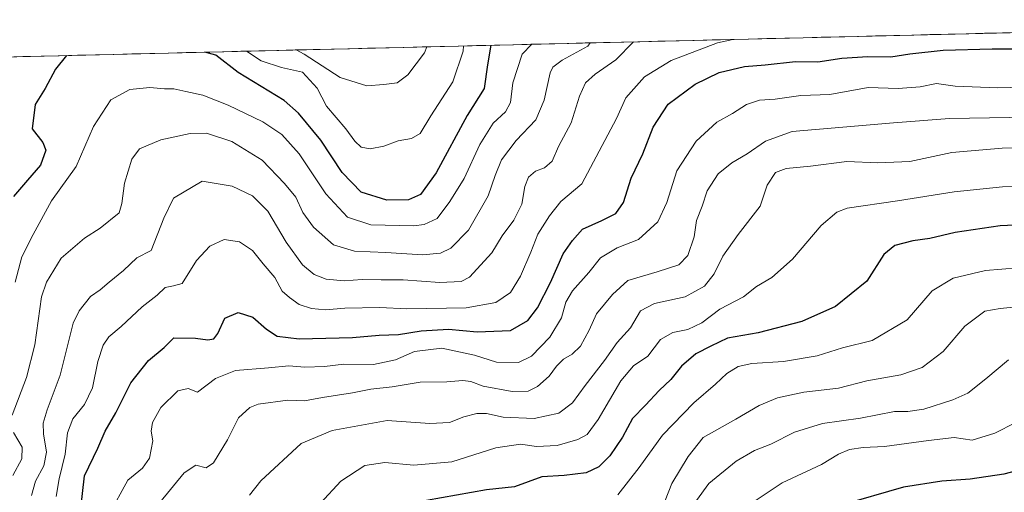
# Model space of a CAD drawing. Units: metres. Extents: x 665430 to 668865, y 4730413 to 4732809.
# Drawn here: x 667795 to 668066, y 4732663 to 4732794 of the extents above; entities that cross this region are included whole.
import ezdxf

# ---------------------------------------------------------------- set-up
doc = ezdxf.new("R2010")
doc.units = ezdxf.units.M
doc.header["$MEASUREMENT"] = 0
for name, color, linetype, lineweight in [('Arbolado forestal CxS', 92, 'Continuous', 0), ('Curva de nivel maestra', 36, 'Continuous', 30), ('Curva de nivel normal', 36, 'Continuous', 0), ('Municipio CxS', 142, 'Continuous', 0)]:
    doc.layers.add(name, color=color, linetype=linetype, lineweight=lineweight)

# ---------------------------------------------------------------- blocks, each defined once
blk = doc.blocks.new('*U157')
at = {"layer": 'Curva de nivel normal', "color": 36, "linetype": 'Continuous', "lineweight": 0}
blk.add_polyline3d([(668089.72, 4732775.4, 830), (668063.9, 4732774.81, 830), (668052.19, 4732775.22, 830), (668047.07, 4732775.99, 830), (668042.59, 4732775.1, 830), (668036.56, 4732774.58, 830), (668028.26, 4732774.84, 830), (668017.76, 4732772.97, 830), (668009.72, 4732772.71, 830), (668002.72, 4732771.7, 830), (667998.37, 4732771.4, 830), (667994.84, 4732770.2, 830), (667990.94, 4732767.73, 830), (667986.61, 4732765.37, 830), (667980.94, 4732760.13, 830), (667975.58, 4732751.99, 830), (667972.86, 4732743.26, 830), (667970.36, 4732737.93, 830), (667965.06, 4732733.04, 830), (667959.18, 4732730.71, 830), (667954.62, 4732728.04, 830), (667951.37, 4732723.93, 830), (667946.89, 4732718.93, 830), (667945.05, 4732715.82, 830), (667943.89, 4732711.49, 830), (667940.66, 4732706.13, 830), (667935.65, 4732700.97, 830), (667932.04, 4732699.15, 830), (667925.99, 4732699.26, 830), (667919.96, 4732701.23, 830), (667910.96, 4732703.13, 830), (667903.43, 4732702.19, 830), (667898.22, 4732699.9, 830), (667892.16, 4732698.6, 830), (667883.94, 4732698.68, 830), (667878.61, 4732698.1, 830), (667873.27, 4732697.92, 830), (667868.84, 4732698.31, 830), (667863.2, 4732697.74, 830), (667854.17, 4732696.99, 830), (667848.61, 4732694.75, 830), (667843.66, 4732691.05, 830), (667841.15, 4732692.04, 830), (667838.33, 4732691.42, 830), (667833.61, 4732686.81, 830), (667831.27, 4732682.66, 830), (667830.98, 4732680.26, 830), (667831.41, 4732677.59, 830), (667830.46, 4732672.89, 830), (667828.54, 4732670.1, 830), (667824.56, 4732666.79, 830), (667819.26, 4732657.24, 830)], dxfattribs=at)
blk = doc.blocks.new('*U160')
at = {"layer": 'Curva de nivel normal', "color": 36, "linetype": 'Continuous', "lineweight": 0}
blk.add_polyline3d([(667857.98, 4732662.68, 840), (667861.11, 4732666.61, 840), (667872.27, 4732676.86, 840), (667880.78, 4732680.44, 840), (667895.92, 4732683.19, 840), (667907.63, 4732682.4, 840), (667913.04, 4732682.66, 840), (667916.96, 4732684.22, 840), (667920.61, 4732685.14, 840), (667923.25, 4732685.12, 840), (667927.83, 4732684.18, 840), (667936.39, 4732683.77, 840), (667943.18, 4732685.27, 840), (667946.89, 4732688.08, 840), (667950.41, 4732692.84, 840), (667955.71, 4732699.69, 840), (667959.22, 4732704.65, 840), (667962.87, 4732708.69, 840), (667965.58, 4732713.44, 840), (667969.45, 4732715.44, 840), (667977.91, 4732717.22, 840), (667983.26, 4732720.21, 840), (667985.92, 4732723.62, 840), (667988.28, 4732728.43, 840), (667992.46, 4732734.44, 840), (667998.56, 4732742.26, 840), (668000.52, 4732747.98, 840), (668002.77, 4732751.51, 840), (668005.73, 4732752.56, 840), (668012.42, 4732753.27, 840), (668022.39, 4732754.52, 840), (668030.93, 4732754.14, 840), (668039.78, 4732754.53, 840), (668051.35, 4732756.97, 840), (668065.13, 4732758.16, 840), (668090.99, 4732758.24, 840)], dxfattribs=at)
blk = doc.blocks.new('*U166')
at = {"layer": 'Curva de nivel normal', "color": 36, "linetype": 'Continuous', "lineweight": 0}
blk.add_polyline3d([(667963.73, 4732787.46, 815), (667958.84, 4732782.54, 815), (667953.11, 4732778.55, 815), (667950.52, 4732776.14, 815), (667948.86, 4732772.52, 815), (667946.53, 4732765.12, 815), (667943.06, 4732758.67, 815), (667941.33, 4732754.64, 815), (667939.18, 4732752.73, 815), (667936.76, 4732751.81, 815), (667934.76, 4732750.22, 815), (667933.78, 4732747.65, 815), (667932.97, 4732742.81, 815), (667930.8, 4732738.32, 815), (667927.57, 4732734.06, 815), (667924.68, 4732729.33, 815), (667918.57, 4732722.66, 815), (667916.3, 4732721.49, 815), (667910.4, 4732721.25, 815), (667900.32, 4732721.98, 815), (667894.29, 4732721.94, 815), (667889.02, 4732722.01, 815), (667884.04, 4732721.7, 815), (667879.15, 4732722.14, 815), (667875.85, 4732723.37, 815), (667872.64, 4732726.11, 815), (667868.1, 4732732.3, 815), (667863.02, 4732740.82, 815), (667858.8, 4732745.06, 815), (667853.23, 4732747.68, 815), (667844.94, 4732749.06, 815), (667837.06, 4732744.38, 815), (667834.43, 4732738.96, 815), (667830.9, 4732729.97, 815), (667827.04, 4732727.97, 815), (667823.31, 4732724.53, 815), (667819.37, 4732721.32, 815), (667816.95, 4732719.21, 815), (667814.28, 4732717.32, 815), (667811.09, 4732713.43, 815), (667809.49, 4732710.02, 815), (667805.9, 4732695.66, 815), (667802.35, 4732686.12, 815), (667801.2, 4732682.5, 815), (667801.27, 4732679.57, 815), (667802.18, 4732674.49, 815), (667801.36, 4732670.7, 815), (667799.1, 4732666.54, 815), (667798, 4732662.54, 815)], dxfattribs=at)
blk = doc.blocks.new('*U173')
at = {"layer": 'Curva de nivel normal', "color": 36, "linetype": 'Continuous', "lineweight": 0}
blk.add_polyline3d([(668083.44, 4732748.07, 845), (668065.27, 4732747.57, 845), (668051.94, 4732746.18, 845), (668036.32, 4732743.65, 845), (668022.51, 4732741.63, 845), (668019.7, 4732740.61, 845), (668015.33, 4732736.89, 845), (668007.43, 4732727.59, 845), (668001.81, 4732722.59, 845), (667997.52, 4732720.09, 845), (667993.97, 4732717.23, 845), (667987.5, 4732713.88, 845), (667982.5, 4732710.12, 845), (667978.61, 4732708.26, 845), (667974.49, 4732707.44, 845), (667971.14, 4732705.48, 845), (667967.64, 4732700.93, 845), (667963.7, 4732698.26, 845), (667960.24, 4732694.12, 845), (667954, 4732683.5, 845), (667950.98, 4732679.4, 845), (667948.38, 4732678.02, 845), (667942.7, 4732676.31, 845), (667937, 4732676.1, 845), (667932.61, 4732676.71, 845), (667925.85, 4732675.72, 845), (667913.67, 4732671.82, 845), (667903.22, 4732670.91, 845), (667895.27, 4732671.66, 845), (667889.78, 4732670.86, 845), (667883.11, 4732666.52, 845), (667877.52, 4732660.49, 845)], dxfattribs=at)
blk = doc.blocks.new('*U174')
at = {"layer": 'Curva de nivel normal', "color": 36, "linetype": 'Continuous', "lineweight": 0}
blk.add_polyline3d([(667991.02, 4732788.12, 820), (667986.83, 4732787.2, 820), (667974.1, 4732782.28, 820), (667966.7, 4732777.81, 820), (667961.61, 4732772.01, 820), (667959.04, 4732766.36, 820), (667949.45, 4732748.33, 820), (667943.69, 4732743.46, 820), (667940.59, 4732739.52, 820), (667937.35, 4732734.52, 820), (667935.42, 4732729.59, 820), (667932.57, 4732722.93, 820), (667929.88, 4732718.47, 820), (667925.78, 4732715.7, 820), (667917.61, 4732714.19, 820), (667901.27, 4732713.96, 820), (667893.84, 4732714.32, 820), (667884.23, 4732714.14, 820), (667878.93, 4732713.72, 820), (667875.04, 4732714.02, 820), (667871.69, 4732715.14, 820), (667869.04, 4732717.11, 820), (667866.99, 4732718.84, 820), (667865, 4732722.55, 820), (667861.77, 4732726.33, 820), (667858.81, 4732730, 820), (667855.26, 4732732.44, 820), (667851.02, 4732733.01, 820), (667847.07, 4732731.22, 820), (667843.45, 4732727.28, 820), (667839.44, 4732720.95, 820), (667837.06, 4732720.25, 820), (667834.81, 4732719.86, 820), (667832.57, 4732717.68, 820), (667828.46, 4732714.5, 820), (667822.66, 4732709.1, 820), (667819.27, 4732706.26, 820), (667817.78, 4732703.93, 820), (667816.28, 4732699.44, 820), (667814.83, 4732692.21, 820), (667812.62, 4732687.62, 820), (667809.42, 4732683.71, 820), (667807.93, 4732679.81, 820), (667807.23, 4732673.99, 820), (667805.62, 4732667.19, 820), (667804.84, 4732662.33, 820)], dxfattribs=at)
blk = doc.blocks.new('*U178')
at = {"layer": 'Curva de nivel normal', "color": 36, "linetype": 'Continuous', "lineweight": 0}
blk.add_polyline3d([(667906.83, 4732786.09, 790), (667906.13, 4732784.41, 790), (667901.61, 4732778.36, 790), (667898.61, 4732776.15, 790), (667894.94, 4732775.72, 790), (667890.34, 4732775.3, 790), (667882.92, 4732777.66, 790), (667873.03, 4732784.02, 790), (667870.84, 4732785.22, 790)], dxfattribs=at)
blk = doc.blocks.new('*U182')
at = {"layer": 'Curva de nivel normal', "color": 36, "linetype": 'Continuous', "lineweight": 0}
blk.add_polyline3d([(668068.93, 4732682.68, 870), (668063.15, 4732679.74, 870), (668056.93, 4732677.84, 870), (668051.96, 4732678.56, 870), (668044.87, 4732677.68, 870), (668032.82, 4732676.06, 870), (668026.93, 4732675.83, 870), (668023.14, 4732675.27, 870), (668020.12, 4732673.95, 870), (668015.48, 4732671.06, 870), (668004.61, 4732666.06, 870), (667992.76, 4732658.18, 870)], dxfattribs=at)
blk = doc.blocks.new('*U186')
at = {"layer": 'Curva de nivel normal', "color": 36, "linetype": 'Continuous', "lineweight": 0}
blk.add_polyline3d([(667935.71, 4732786.78, 805), (667933.06, 4732784.02, 805), (667930.5, 4732776.13, 805), (667929.88, 4732770.79, 805), (667928.46, 4732768.2, 805), (667925.06, 4732765.08, 805), (667921.41, 4732759.21, 805), (667917.06, 4732749.79, 805), (667913.12, 4732743.53, 805), (667909.68, 4732738.84, 805), (667906.12, 4732737.19, 805), (667903.23, 4732736.83, 805), (667891.4, 4732737.09, 805), (667885, 4732739.23, 805), (667879.03, 4732745.64, 805), (667871.7, 4732756.58, 805), (667866.94, 4732761.99, 805), (667861.66, 4732765.43, 805), (667852.14, 4732770.06, 805), (667845.21, 4732772.81, 805), (667840.5, 4732773.74, 805), (667837.16, 4732774.55, 805), (667834.58, 4732774.48, 805), (667830.61, 4732774.88, 805), (667825.09, 4732774.33, 805), (667819.84, 4732771.45, 805), (667815.09, 4732764.12, 805), (667810.28, 4732753.1, 805), (667803.5, 4732743.71, 805), (667798.51, 4732734.46, 805), (667795.37, 4732728.28, 805), (667793.48, 4732721.29, 805)], dxfattribs=at)
blk = doc.blocks.new('*U189')
at = {"layer": 'Curva de nivel normal', "color": 36, "linetype": 'Continuous', "lineweight": 0}
blk.add_polyline3d([(668069.2, 4732714.49, 860), (668064.62, 4732714.03, 860), (668060.4, 4732713.34, 860), (668054.9, 4732709.21, 860), (668048.93, 4732702.18, 860), (668043.19, 4732697.79, 860), (668037.32, 4732695.82, 860), (668027.9, 4732694.1, 860), (668020.11, 4732692.08, 860), (668010.62, 4732691.04, 860), (668003.36, 4732689.42, 860), (667998.29, 4732687.39, 860), (667991.9, 4732683.59, 860), (667982.87, 4732678.53, 860), (667978.75, 4732673.32, 860), (667974.28, 4732665.83, 860), (667972.38, 4732661.2, 860)], dxfattribs=at)
blk = doc.blocks.new('*U191')
at = {"layer": 'Curva de nivel normal', "color": 36, "linetype": 'Continuous', "lineweight": 0}
blk.add_polyline3d([(667981.08, 4732661.17, 865), (667984.4, 4732665.86, 865), (667991.94, 4732672.01, 865), (667996.96, 4732674.97, 865), (668001.53, 4732676.74, 865), (668008.04, 4732679.99, 865), (668015.68, 4732682.4, 865), (668026.16, 4732683.89, 865), (668035.49, 4732685.72, 865), (668039.17, 4732685.74, 865), (668043.56, 4732686.3, 865), (668051.55, 4732688.9, 865), (668055.7, 4732690.78, 865), (668060.69, 4732694.66, 865), (668066.9, 4732699.91, 865)], dxfattribs=at)
blk = doc.blocks.new('*U192')
at = {"layer": 'Curva de nivel normal', "color": 36, "linetype": 'Continuous', "lineweight": 0}
for points in [[(667951.80859, 4732787.1734, 810), (667951.09, 4732786.22, 810), (667944.1, 4732782.45, 810), (667941.47, 4732780.47, 810), (667940.75, 4732778.92, 810), (667939.12, 4732771.37, 810), (667936.8, 4732765.96, 810), (667931.41, 4732760.34, 810), (667927.37, 4732754.99, 810), (667925.6, 4732750.7, 810), (667923.72, 4732745.02, 810), (667918.28, 4732735.57, 810), (667913.45, 4732730.66, 810), (667910.61, 4732729.25, 810), (667905.61, 4732728.86, 810), (667895.49, 4732729.5, 810), (667886.9, 4732729.8, 810), (667881.15, 4732731.58, 810), (667875.62, 4732736.47, 810), (667872.68, 4732740.52, 810), (667870.75, 4732744.7, 810), (667867.62, 4732748.42, 810), (667861.49, 4732754.86, 810), (667853.17, 4732760, 810), (667846.2, 4732762.28, 810), (667841.67, 4732762.26, 810), (667833.61, 4732760.46, 810), (667827.76, 4732757.96, 810), (667825.58, 4732755.17, 810), (667823.6, 4732748.59, 810), (667822.89, 4732742.93, 810), (667822.12, 4732740.4, 810), (667816.95, 4732736.18, 810), (667812.58, 4732733.45, 810), (667806.22, 4732727.88, 810), (667802.11, 4732721.29, 810), (667800.8, 4732717.29, 810), (667798.97, 4732704.03, 810), (667796.66, 4732695.06, 810), (667792.7, 4732684.67, 810)], [(667793.02, 4732679.89, 810), (667795.48, 4732675.85, 810), (667795.33, 4732672.69, 810), (667792.87, 4732668.05, 810)]]:
    blk.add_polyline3d(points, dxfattribs=at)
blk = doc.blocks.new('*U196')
at = {"layer": 'Curva de nivel normal', "color": 36, "linetype": 'Continuous', "lineweight": 0}
blk.add_polyline3d([(668069.61, 4732725.24, 855), (668060.56, 4732724.55, 855), (668051.66, 4732722.38, 855), (668045.89, 4732718.93, 855), (668039.01, 4732710.96, 855), (668029.4, 4732705.24, 855), (668021.26, 4732703.19, 855), (668014.27, 4732701.02, 855), (668004.94, 4732699.46, 855), (667996.24, 4732698.93, 855), (667992.49, 4732698.05, 855), (667989.38, 4732696.14, 855), (667986.31, 4732693.25, 855), (667980.27, 4732688.08, 855), (667971.7, 4732679.19, 855), (667965.29, 4732670.27, 855), (667959.34, 4732662.79, 855)], dxfattribs=at)
blk = doc.blocks.new('*U198')
at = {"layer": 'Curva de nivel normal', "color": 36, "linetype": 'Continuous', "lineweight": 0}
blk.add_polyline3d([(667857.14, 4732784.88, 795), (667861.18, 4732782.19, 795), (667866.8, 4732780.41, 795), (667872.61, 4732779.09, 795), (667876.6, 4732774.67, 795), (667879.2, 4732769.71, 795), (667884.48, 4732763.54, 795), (667886.98, 4732760.1, 795), (667888.76, 4732758.46, 795), (667891.23, 4732758.03, 795), (667894.94, 4732758.74, 795), (667898.94, 4732760.17, 795), (667902.61, 4732760.84, 795), (667904.94, 4732762.23, 795), (667907.94, 4732767.13, 795), (667913.95, 4732776.4, 795), (667916.79, 4732784.9, 795), (667916.95, 4732786.33, 795)], dxfattribs=at)
blk = doc.blocks.new('*U200')
at = {"layer": 'Curva de nivel maestra', "color": 36, "linetype": 'Continuous', "lineweight": 30}
blk.add_polyline3d([(668073.22, 4732670.46, 875), (668065.64, 4732668.45, 875), (668056.35, 4732667.06, 875), (668048.53, 4732666.53, 875), (668037.99, 4732664.86, 875), (668020.88, 4732659.92, 875)], dxfattribs=at)
blk = doc.blocks.new('*U201')
at = {"layer": 'Curva de nivel maestra', "color": 36, "linetype": 'Continuous', "lineweight": 30}
for points in [[(667924.46, 4732786.51, 800), (667923.53, 4732781.11, 800), (667922.62, 4732774.61, 800), (667917.88, 4732767.16, 800), (667909.38, 4732751.38, 800), (667905.05, 4732745.44, 800), (667901.81, 4732743.95, 800), (667895.85, 4732743.84, 800), (667888.71, 4732746.03, 800), (667883.5, 4732751.49, 800), (667877.63, 4732760.37, 800), (667871.47, 4732767.85, 800), (667867.52, 4732771.35, 800), (667854.86, 4732779, 800), (667848.71, 4732783.77, 800), (667845.76, 4732784.61, 800)], [(667807.63, 4732783.69, 800), (667804.61, 4732779.93, 800), (667801.76, 4732774.59, 800), (667799.03, 4732770.19, 800), (667798.19, 4732763.5, 800), (667801.17, 4732759.78, 800), (667801.91, 4732757.59, 800), (667800.48, 4732753.5, 800), (667796.87, 4732749.42, 800), (667793.02, 4732744.84, 800)]]:
    blk.add_polyline3d(points, dxfattribs=at)
blk = doc.blocks.new('*U205')
at = {"layer": 'Curva de nivel maestra', "color": 36, "linetype": 'Continuous', "lineweight": 30}
blk.add_polyline3d([(667811.56, 4732659.04, 825), (667812.6, 4732667.95, 825), (667816.26, 4732675.59, 825), (667818.32, 4732680.27, 825), (667821.18, 4732685.29, 825), (667825.36, 4732693.6, 825), (667830.24, 4732699.76, 825), (667834.5, 4732703.32, 825), (667837.19, 4732705.93, 825), (667843.19, 4732705.91, 825), (667846.51, 4732705.44, 825), (667848.23, 4732705.69, 825), (667849.25, 4732707.16, 825), (667851.19, 4732711.43, 825), (667854.91, 4732712.93, 825), (667858.91, 4732711.67, 825), (667862.69, 4732708.33, 825), (667865.65, 4732706.4, 825), (667871.7, 4732705.68, 825), (667886.37, 4732706.02, 825), (667893.67, 4732706.67, 825), (667899.04, 4732706.91, 825), (667905.27, 4732707.93, 825), (667912.8, 4732708.32, 825), (667920.7, 4732707.62, 825), (667929.8, 4732708.03, 825), (667934.61, 4732710.71, 825), (667937.27, 4732714.22, 825), (667940.87, 4732721.17, 825), (667944.33, 4732729.06, 825), (667946.87, 4732732.73, 825), (667949.7, 4732735.89, 825), (667955, 4732738.24, 825), (667958.79, 4732740.24, 825), (667960.94, 4732743.19, 825), (667963.09, 4732749.91, 825), (667966.29, 4732756.59, 825), (667969.1, 4732763.93, 825), (667973.23, 4732770.26, 825), (667980.64, 4732775.76, 825), (667987.31, 4732779.05, 825), (667994.27, 4732780.67, 825), (667999.97, 4732781.16, 825), (668008.26, 4732782.02, 825), (668014.47, 4732781.94, 825), (668021.03, 4732782.93, 825), (668028.15, 4732783.42, 825), (668034.48, 4732783.32, 825), (668039.76, 4732784.18, 825), (668048.93, 4732785.16, 825), (668062.43, 4732785.49, 825), (668074.93, 4732785.57, 825)], dxfattribs=at)
blk = doc.blocks.new('*U206')
at = {"layer": 'Curva de nivel maestra', "color": 36, "linetype": 'Continuous', "lineweight": 30}
blk.add_polyline3d([(668076.6, 4732737.36, 850), (668064.6, 4732736.76, 850), (668052.26, 4732734.93, 850), (668045.26, 4732733.34, 850), (668040.6, 4732732.65, 850), (668035.59, 4732731.38, 850), (668032.57, 4732728.94, 850), (668027.92, 4732721.57, 850), (668019.3, 4732714.62, 850), (668010.06, 4732710.44, 850), (667997.97, 4732707.38, 850), (667989.61, 4732705.92, 850), (667984.94, 4732703.67, 850), (667980.89, 4732701.58, 850), (667976.93, 4732698.21, 850), (667973.96, 4732694.52, 850), (667970.79, 4732691.45, 850), (667966.98, 4732687.42, 850), (667963.42, 4732683.8, 850), (667960.64, 4732678.66, 850), (667957.14, 4732673.52, 850), (667954.16, 4732670.46, 850), (667950.68, 4732668.79, 850), (667944.66, 4732668.04, 850), (667938.51, 4732667.7, 850), (667930.91, 4732664.99, 850), (667923.26, 4732664.17, 850), (667898.45, 4732659.77, 850)], dxfattribs=at)

msp = doc.modelspace()

# ---------------------------------------------------------------- linework, layer by layer
at = {"layer": 'Arbolado forestal CxS', "color": 92, "linetype": 'Continuous', "lineweight": 0}
for points in [[(667140.59, 4732767.55, 801.33), (668215.56, 4732793.55, 818.54)], [(668215.56, 4732793.55, 818.54), (667140.59, 4732767.55, 801.33)]]:
    msp.add_polyline3d(points, dxfattribs=at)
at = {"layer": 'Curva de nivel normal', "color": 36, "linetype": 'Continuous', "lineweight": 0}
msp.add_polyline3d([(667833.35, 4732660.64, 835), (667840.04, 4732668.78, 835), (667843.2, 4732670.92, 835), (667846.09, 4732670.17, 835), (667848.14, 4732671.52, 835), (667851.95, 4732677.93, 835), (667854.96, 4732683.93, 835), (667858.08, 4732686.76, 835), (667860.35, 4732687.73, 835), (667868.58, 4732688.81, 835), (667873.12, 4732688.66, 835), (667878.06, 4732689.59, 835), (667886.37, 4732690.86, 835), (667891.38, 4732691.81, 835), (667897.27, 4732692.46, 835), (667904.94, 4732693.8, 835), (667912.3, 4732693.85, 835), (667916.71, 4732694.26, 835), (667918.91, 4732693.98, 835), (667922.35, 4732692.69, 835), (667930.31, 4732691.19, 835), (667934.69, 4732691.26, 835), (667937.23, 4732692.57, 835), (667940.51, 4732695.39, 835), (667942.47, 4732698.13, 835), (667944.42, 4732700.11, 835), (667946.83, 4732701.48, 835), (667949.08, 4732703.67, 835), (667951.45, 4732708.06, 835), (667953.52, 4732712.59, 835), (667957.89, 4732717.89, 835), (667962.16, 4732721.76, 835), (667970.19, 4732724.11, 835), (667976.19, 4732726.08, 835), (667978.68, 4732728.64, 835), (667980.4, 4732733.77, 835), (667981.08, 4732738.23, 835), (667982.62, 4732742.23, 835), (667983.93, 4732746.46, 835), (667986.98, 4732751.09, 835), (667990.77, 4732754.13, 835), (667995.01, 4732756.59, 835), (668000.05, 4732760.09, 835), (668007.41, 4732762.73, 835), (668035.26, 4732765.13, 835), (668050.69, 4732766.32, 835), (668078.16, 4732766.84, 835)], dxfattribs=at)
at = {"layer": 'Municipio CxS', "color": 142, "linetype": 'Continuous', "lineweight": 0}
msp.add_polyline3d([(667790.68, 4732783.28, 794.84), (667795.67, 4732783.4, 796.35), (667800.66, 4732783.52, 797.67), (667805.66, 4732783.64, 799.18), (667810.65, 4732783.76, 800.55), (667815.64, 4732783.88, 801.64), (667820.63, 4732784, 801.96), (667825.63, 4732784.12, 802.07), (667830.62, 4732784.24, 801.84), (667835.61, 4732784.36, 801.28), (667840.6, 4732784.48, 800.65), (667845.6, 4732784.6, 800.16), (667850.59, 4732784.73, 799.1), (667855.58, 4732784.85, 796.08), (667860.57, 4732784.97, 793.48), (667865.57, 4732785.09, 792.04), (667870.56, 4732785.21, 790.64), (667875.55, 4732785.33, 788.08), (667880.54, 4732785.45, 786.81), (667885.54, 4732785.57, 787.32), (667890.53, 4732785.69, 787.57), (667895.52, 4732785.81, 787.9), (667900.51, 4732785.93, 788.56), (667905.5, 4732786.05, 789.51), (667910.5, 4732786.17, 791.23), (667915.49, 4732786.29, 793.75), (667920.48, 4732786.42, 797.22), (667925.47, 4732786.54, 800.29), (667930.47, 4732786.66, 803.15), (667935.46, 4732786.78, 805.28), (667940.45, 4732786.9, 806.05), (667945.44, 4732787.02, 806.95), (667950.44, 4732787.14, 809), (667955.43, 4732787.26, 811.59), (667960.42, 4732787.38, 813.89), (667965.41, 4732787.5, 815.51), (667970.41, 4732787.62, 816.88), (667975.4, 4732787.74, 817.88), (667980.39, 4732787.86, 818.73), (667985.38, 4732787.99, 819.77), (667990.38, 4732788.11, 820.41), (667995.37, 4732788.23, 821.05), (668000.36, 4732788.35, 821.03), (668005.35, 4732788.47, 821.03), (668010.35, 4732788.59, 821.23), (668015.34, 4732788.71, 821.54), (668020.33, 4732788.83, 821.63), (668025.32, 4732788.95, 822.06), (668030.32, 4732789.07, 822.6), (668035.31, 4732789.19, 823.19), (668040.3, 4732789.31, 823.53), (668045.29, 4732789.43, 823.62), (668050.29, 4732789.56, 823.49), (668055.28, 4732789.68, 823.44), (668060.27, 4732789.8, 823.63), (668065.26, 4732789.92, 823.77), (668070.26, 4732790.04, 823.86)], dxfattribs=at)

# ---------------------------------------------------------------- block references
at = {"layer": 'Curva de nivel maestra', "color": 36, "linetype": 'Continuous', "lineweight": 30}
for name in ['*U200', '*U206', '*U205', '*U201']:
    msp.add_blockref(name, (0, 0), dxfattribs=at)
at = {"layer": 'Curva de nivel normal', "color": 36, "linetype": 'Continuous', "lineweight": 0}
for name in ['*U189', '*U191', '*U182', '*U196', '*U160', '*U173', '*U174', '*U157', '*U166', '*U178', '*U198', '*U186', '*U192']:
    msp.add_blockref(name, (0, 0), dxfattribs=at)

doc.saveas('drawing.dxf')
